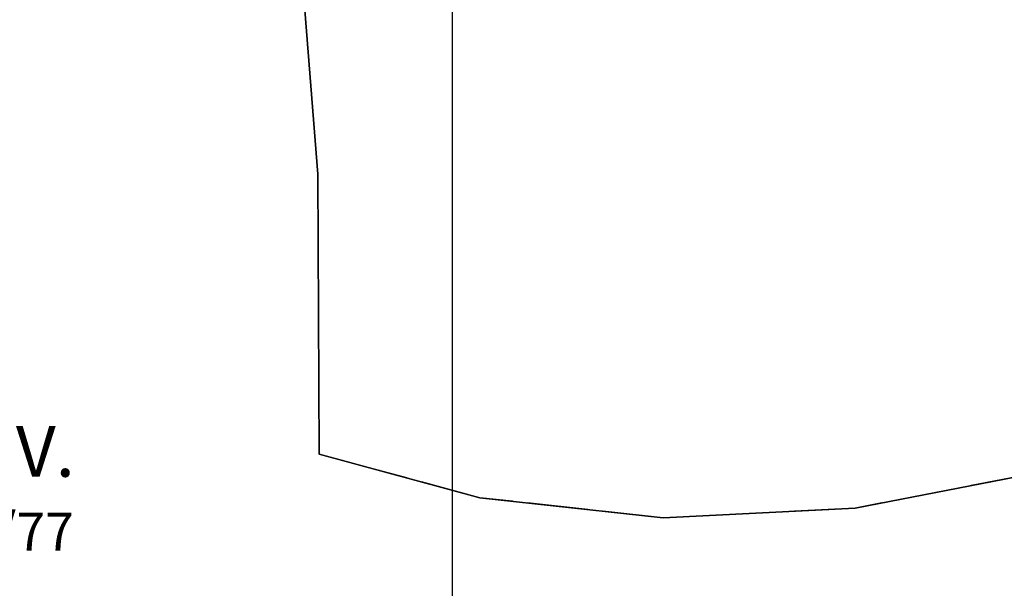
# Model space of a CAD drawing. Extents: x 183092 to 370957, y 1671495 to 3349112.
# Drawn here: x 184950 to 185145, y 1671770 to 1671882 of the extents above; entities that cross this region are included whole.
import ezdxf

# ---------------------------------------------------------------- set-up
doc = ezdxf.new("R2010")
doc.units = 0
doc.header["$MEASUREMENT"] = 0
doc.linetypes.add('ACAD_ISO02W100', pattern=[15, 12, -3])
doc.layers.get('0').update_dxf_attribs({"linetype": 'CONTINUOUS'})
for name, color, linetype in [('P-LIM_AREA_COMP', 40, 'ACAD_ISO02W100'), ('P-LIM_SUBUEU', 5, 'CONTINUOUS'), ('P-LIM_UEU', 6, 'CONTINUOUS'), ('P-MALHA', 7, 'CONTINUOUS')]:
    doc.layers.add(name, color=color, linetype=linetype)
doc.styles.add('SIMPLEX', font='simplex.shx')

msp = doc.modelspace()

# ---------------------------------------------------------------- linework, layer by layer
at = {"layer": 'P-LIM_AREA_COMP'}
for p, q in [((185008.823, 1671851.763), (185004.419, 1671906.88)), ((185009.106, 1671796.382), (185008.823, 1671851.763)), ((185040.864, 1671787.799), (185009.106, 1671796.382)), ((185164.524, 1671795.385), (185115.047, 1671785.734)), ((185077.125, 1671783.792), (185040.864, 1671787.799)), ((185115.047, 1671785.734), (185077.125, 1671783.792))]:
    msp.add_line(p, q, dxfattribs=at)
at = {"layer": 'P-LIM_SUBUEU'}
for p, q in [((185004.419, 1671906.88), (185008.823, 1671851.763)), ((185008.823, 1671851.763), (185009.106, 1671796.382)), ((185009.106, 1671796.382), (185040.864, 1671787.799)), ((185115.047, 1671785.734), (185164.524, 1671795.385)), ((185040.864, 1671787.799), (185077.125, 1671783.792)), ((185077.125, 1671783.792), (185115.047, 1671785.734))]:
    msp.add_line(p, q, dxfattribs=at)
at = {"layer": 'P-LIM_UEU'}
for p, q in [((185008.823, 1671851.763), (185004.419, 1671906.88)), ((185009.106, 1671796.382), (185008.823, 1671851.763)), ((185040.864, 1671787.799), (185009.106, 1671796.382)), ((185164.524, 1671795.385), (185115.047, 1671785.734)), ((185077.125, 1671783.792), (185040.864, 1671787.799)), ((185115.047, 1671785.734), (185077.125, 1671783.792))]:
    msp.add_line(p, q, dxfattribs=at)
at = {"layer": 'P-MALHA'}
msp.add_line((185035.4, 1674270), (185035.4, 1671496), dxfattribs=at)

# ---------------------------------------------------------------- texts
at = {"style": 'SIMPLEX'}
for s, height, p in [('VIAB. APROV.', 10.01519, (184877.348, 1671791.942)), ('PROC.Nº 76271/77', 7.51139, (184872.898, 1671777.35))]:
    msp.add_text(s, height=height, dxfattribs=at).set_placement(p)

doc.saveas('drawing.dxf')
